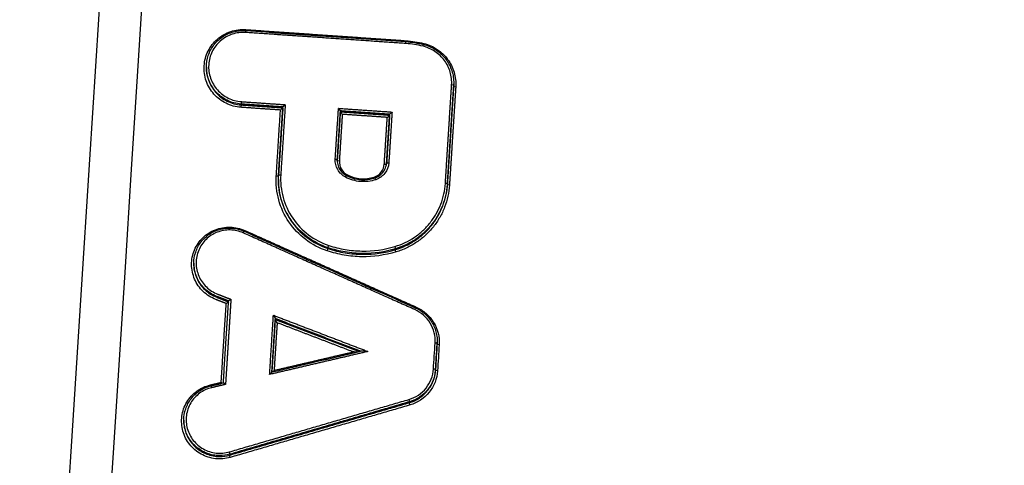
# Model space of a CAD drawing. Units: millimetres. Extents: x -5593 to 5593, y -5593 to 5593.
# Drawn here: x -65 to -19, y -3499 to -3478 of the extents above; entities that cross this region are included whole.
import ezdxf

# ---------------------------------------------------------------- set-up
doc = ezdxf.new("R2010")
doc.units = ezdxf.units.MM
doc.layers.add('2d', color=230, linetype='Continuous')

msp = doc.modelspace()

# ---------------------------------------------------------------- linework, layer by layer
at = {"layer": '2d'}
for p, q in [((-56.465, -3480.291), (-56.465, -3480.329)), ((-44.984, -3481.139), (-44.984, -3481.179)), ((-44.98, -3481.037), (-44.98, -3481.064)), ((-54.85, -3482.007), (-54.85, -3482.046)), ((-50.244, -3482.325), (-50.244, -3482.364)), ((-50.387, -3484.58), (-50.387, -3484.621)), ((-53.122, -3485.506), (-53.122, -3485.543)), ((-45.275, -3485.708), (-45.275, -3485.748)), ((-50.817, -3488.678), (-50.817, -3488.717)), ((-49.205, -3488.945), (-49.205, -3488.984)), ((-47.686, -3488.727), (-47.686, -3488.767)), ((-57.046, -3489.4), (-57.046, -3489.438)), ((-55.985, -3490.939), (-55.985, -3490.977)), ((-53.267, -3491.968), (-53.267, -3492.007)), ((-45.751, -3493.125), (-45.751, -3493.165)), ((-45.748, -3493.018), (-45.748, -3493.059)), ((-45.828, -3494.332), (-45.828, -3494.373)), ((-47.035, -3495.832), (-47.035, -3495.872)), ((-57.511, -3496.689), (-57.511, -3496.719)), ((-55.377, -3498.267), (-55.377, -3498.307)), ((-55.854, -3498.334), (-55.854, -3498.373))]:
    msp.add_line(p, q, dxfattribs=at)
msp.add_circle((0, 0), 5592.977, dxfattribs=at)
at = {"layer": '2d', "extrusion": (0, 0, -1)}
for centre, major_axis, ratio, start_param, end_param in [((-54.626, -3478.537), (-0.0069, -0.0998), 0.041071, 0.938515, 1.436906), ((-47.196, -3479.05), (-0.0069, -0.0998), 0.038396, 0.938413, 1.43709), ((-46.364, -3479.181), (-0.0241, -0.0971), 0.014144, 0.926346, 1.432534), ((-54.844, -3481.908), (-0.0069, -0.0998), 0.041155, 4.578493, 6.152436), ((-50.487, -3484.574), (0.0998, -0.0064), 0.133291, -1.530863, -0.008307), ((-48, -3484.754), (0.0998, -0.0064), 0.133234, 3.141593, 4.751419), ((-53.016, -3485.302), (0.0998, -0.0064), 0.133348, 3.133286, 4.753241), ((-50.007, -3485.418), (-0.0462, -0.0887), 0.017695, 1.709107, 3.141593), ((-48.668, -3485.383), (0.0314, -0.0949), 0.086729, 0.908541, 1.461787), ((-45.175, -3485.755), (0.0998, -0.0064), 0.133169, 1.608795, 3.133286), ((-54.758, -3488.004), (-0.0408, -0.0913), 0.007789, 1.710616, 3.141593), ((-50.848, -3488.811), (-0.0316, -0.0949), 0.004848, 1.431345, 3.017293), ((-47.657, -3488.862), (0.0287, -0.0958), 0.083219, 1.459231, 3.016097), ((-46.797, -3491.564), (-0.0408, -0.0913), 0.010419, 1.709442, 3.141593), ((-45.651, -3493.171), (0.0998, -0.0064), 0.13318, 1.608968, 3.133286), ((-45.728, -3494.379), (0.0998, -0.0064), 0.133182, 1.608996, 3.133286), ((-56.226, -3495.191), (0.0231, -0.0973), 0.079673, 3.141593, 4.596933), ((-47.006, -3495.967), (0.028, -0.096), 0.082229, 1.458597, 3.015842), ((-55.349, -3498.402), (0.028, -0.096), 0.085105, 1.45944, 3.015811)]:
    msp.add_ellipse(centre, major_axis=major_axis, ratio=ratio, start_param=start_param, end_param=end_param, dxfattribs=at)
at = {"layer": '2d'}
for centre, major_axis, ratio, start_param, end_param in [((-54.639, -3478.696), (-0.0069, -0.0998), 0.041081, 1.704688, 3.141593), ((-47.209, -3479.208), (-0.0069, -0.0998), 0.038406, 1.704503, 3.141593), ((-46.412, -3479.334), (-0.0241, -0.0971), 0.014166, 1.709064, 3.141593), ((-45.083, -3481.133), (0.0998, -0.0064), 0.133167, 0.008307, 1.532826), ((-44.884, -3481.186), (0.0998, -0.0064), 0.133163, 3.149899, 4.674496), ((-54.856, -3482.145), (-0.0069, -0.0998), 0.041154, 3.272342, 4.846285), ((-50.288, -3484.627), (0.0998, -0.0064), 0.133286, 3.1499, 4.672533), ((-48.2, -3484.779), (0.0998, -0.0064), 0.133238, 4.673292, 6.015483), ((-53.215, -3485.328), (0.0998, -0.0064), 0.133353, 4.671469, 6.074707), ((-49.915, -3485.282), (-0.0462, -0.0887), 0.01773, 0.886038, 1.432503), ((-48.604, -3485.532), (0.0314, -0.0949), 0.086712, 1.679812, 3.141593), ((-45.375, -3485.702), (0.0998, -0.0064), 0.133174, 0.008307, 1.53272), ((-50.786, -3488.584), (-0.0316, -0.0949), 0.004831, 0.1243, 1.710242), ((-47.716, -3488.632), (0.0287, -0.0958), 0.083244, 0.125496, 1.682354), ((-45.851, -3493.118), (0.0998, -0.0064), 0.133185, 0.008307, 1.532547), ((-45.928, -3494.326), (0.0998, -0.0064), 0.133187, 0.008307, 1.532519), ((-56.274, -3495.037), (0.0231, -0.0973), 0.079684, -1.455343, -0.91946), ((-47.063, -3495.737), (0.028, -0.096), 0.082254, 0.125751, 1.682988), ((-55.406, -3498.172), (0.028, -0.096), 0.08513, 0.125781, 1.682145)]:
    msp.add_ellipse(centre, major_axis=major_axis, ratio=ratio, start_param=start_param, end_param=end_param, dxfattribs=at)
for points, knots in [([(-83.5, -3529.141), (-81.35, -3496.165), (-79.2, -3463.189), (-70.601, -3331.283), (-64.151, -3232.353), (-53.923, -3075.49), (-50.146, -3017.558), (-46.369, -2959.625)], [0, 0, 0, 0, 10, 10, 40, 40, 57.567516, 57.567516, 57.567516, 57.567516]), ([(-64.403, -3524.14), (-61.365, -3476.697), (-58.456, -3431.251), (-54.289, -3366.081), (-52.254, -3334.245), (-49.967, -3298.414), (-48.845, -3280.827), (-48.289, -3272.115), (-48.012, -3267.78), (-47.875, -3265.617), (-47.806, -3264.537), (-47.771, -3263.998), (-47.754, -3263.728), (-47.745, -3263.593), (-47.741, -3263.526), (-47.739, -3263.492), (-47.738, -3263.475), (-47.737, -3263.467), (-47.737, -3263.463), (-47.737, -3263.461), (-47.737, -3263.461), (-42.224, -3177.024), (-38.093, -3112.08), (-32.573, -3025.182), (-31.184, -3003.226), (-31.163, -3002.766)], [0, 0, 0, 0, 0.25, 0.25, 0.375, 0.4375, 0.46875, 0.484375, 0.492188, 0.496094, 0.498047, 0.499023, 0.499512, 0.499756, 0.499878, 0.499939, 0.499969, 0.499985, 0.499992, 0.499992, 0.5, 0.5, 0.75, 0.75, 1, 1, 1, 1]), ([(-82.435, -3526.463), (-80.202, -3492.224), (-77.968, -3457.985), (-75.734, -3423.746), (-66.623, -3284.107), (-57.513, -3144.469), (-48.402, -3004.83)], [0, 0, 0, 0, 0.1038136, 0.1038136, 0.1038136, 0.5272032, 0.5272032, 0.5272032, 0.5272032]), ([(-48.06, -3004.691), (-48.188, -3006.669), (-48.316, -3008.648), (-48.445, -3010.627), (-48.958, -3018.542), (-49.471, -3026.457), (-49.985, -3034.371), (-52.038, -3066.031), (-54.092, -3097.691), (-56.145, -3129.351), (-60.435, -3195.507), (-64.724, -3261.663), (-69.012, -3327.82), (-73.3, -3393.977), (-77.588, -3460.134), (-81.874, -3526.291)], [0, 0, 0, 0, 0.006, 0.006, 0.006, 0.03, 0.03, 0.03, 0.126, 0.126, 0.126, 0.3266017, 0.3266017, 0.3266017, 0.5272033, 0.5272033, 0.5272033, 0.5272033]), ([(-54.861, -3482.158), (-54.982, -3482.15), (-55.099, -3482.13), (-55.329, -3482.068), (-55.442, -3482.025), (-55.656, -3481.92), (-55.757, -3481.857), (-55.947, -3481.712), (-56.036, -3481.63), (-56.272, -3481.363), (-56.395, -3481.152), (-56.549, -3480.705), (-56.582, -3480.464), (-56.559, -3480.111), (-56.54, -3479.993), (-56.479, -3479.764), (-56.437, -3479.654), (-56.332, -3479.442), (-56.268, -3479.34), (-56.124, -3479.154), (-56.043, -3479.068), (-55.862, -3478.911), (-55.765, -3478.843), (-55.56, -3478.726), (-55.45, -3478.677), (-55.111, -3478.564), (-54.872, -3478.533), (-54.631, -3478.55)], [0, 0, 0, 0, 0.000356545, 0.000356545, 0.00071309, 0.00071309, 0.001069634, 0.001069634, 0.001426179, 0.001426179, 0.002139269, 0.002139269, 0.002852359, 0.002852359, 0.003208903, 0.003208903, 0.003565448, 0.003565448, 0.003921993, 0.003921993, 0.004278538, 0.004278538, 0.004635083, 0.004635083, 0.004991627, 0.004991627, 0.005704717, 0.005704717, 0.005704717, 0.005704717]), ([(-56.465, -3480.29), (-56.465, -3480.107), (-56.434, -3479.921), (-56.317, -3479.573), (-56.227, -3479.406), (-56.002, -3479.113), (-55.863, -3478.983), (-55.555, -3478.778), (-55.381, -3478.699), (-55.11, -3478.626), (-55.017, -3478.609), (-54.875, -3478.595), (-54.827, -3478.592), (-54.729, -3478.591), (-54.681, -3478.592), (-54.632, -3478.596)], [0, 0, 0, 0, 0.055416, 0.055416, 0.1112038, 0.1112038, 0.1671569, 0.1671569, 0.2231744, 0.2231744, 0.2514921, 0.2514921, 0.2660187, 0.2660187, 0.2806505, 0.2806505, 0.2806505, 0.2806505]), ([(-54.634, -3478.683), (-54.848, -3478.668), (-55.061, -3478.695), (-55.464, -3478.829), (-55.65, -3478.935), (-55.891, -3479.144), (-55.963, -3479.22), (-56.091, -3479.386), (-56.148, -3479.477), (-56.242, -3479.666), (-56.279, -3479.764), (-56.333, -3479.967), (-56.35, -3480.073), (-56.37, -3480.387), (-56.341, -3480.601), (-56.204, -3480.999), (-56.095, -3481.187), (-55.884, -3481.425), (-55.805, -3481.498), (-55.637, -3481.627), (-55.547, -3481.683), (-55.356, -3481.777), (-55.255, -3481.815), (-55.05, -3481.87), (-54.946, -3481.887), (-54.839, -3481.895)], [0, 0, 0, 0, 0.000643112, 0.000643112, 0.001286223, 0.001286223, 0.001607779, 0.001607779, 0.001929335, 0.001929335, 0.002250891, 0.002250891, 0.002572447, 0.002572447, 0.003215559, 0.003215559, 0.00385867, 0.00385867, 0.004180226, 0.004180226, 0.004501782, 0.004501782, 0.004823338, 0.004823338, 0.005144894, 0.005144894, 0.005144894, 0.005144894]), ([(-45.079, -3481.12), (-45.066, -3480.917), (-45.089, -3480.716), (-45.203, -3480.328), (-45.294, -3480.146), (-45.536, -3479.819), (-45.683, -3479.679), (-46.023, -3479.452), (-46.208, -3479.37), (-46.407, -3479.321)], [0, 0, 0, 0, 0.000614433, 0.000614433, 0.001228865, 0.001228865, 0.001843298, 0.001843298, 0.002457731, 0.002457731, 0.002457731, 0.002457731]), ([(-46.388, -3479.237), (-46.197, -3479.284), (-46.012, -3479.363), (-45.676, -3479.574), (-45.522, -3479.709), (-45.268, -3480.019), (-45.166, -3480.197), (-45.026, -3480.57), (-44.987, -3480.77), (-44.98, -3480.985), (-44.98, -3481.003), (-44.98, -3481.021)], [0, 0, 0, 0, 0.0588957, 0.0588957, 0.1189959, 0.1189959, 0.1792691, 0.1792691, 0.2390345, 0.2390345, 0.2444981, 0.2444981, 0.2444981, 0.2444981]), ([(-46.369, -3479.194), (-46.147, -3479.249), (-45.941, -3479.34), (-45.562, -3479.593), (-45.398, -3479.749), (-45.128, -3480.114), (-45.027, -3480.316), (-44.899, -3480.749), (-44.874, -3480.973), (-44.888, -3481.199)], [0, 0, 0, 0, 0.000675262, 0.000675262, 0.001350525, 0.001350525, 0.002025787, 0.002025787, 0.00270105, 0.00270105, 0.00270105, 0.00270105]), ([(-54.85, -3482.007), (-54.964, -3481.999), (-55.075, -3481.98), (-55.292, -3481.922), (-55.399, -3481.882), (-55.602, -3481.782), (-55.697, -3481.723), (-55.876, -3481.586), (-55.96, -3481.508), (-56.183, -3481.256), (-56.299, -3481.057), (-56.433, -3480.668), (-56.465, -3480.479), (-56.465, -3480.291)], [0, 0, 0, 0, 0.000336965, 0.000336965, 0.00067393, 0.00067393, 0.001010895, 0.001010895, 0.00134786, 0.00134786, 0.00202179, 0.00202179, 0.00258828, 0.00258828, 0.00258828, 0.00258828]), ([(-56.465, -3480.329), (-56.465, -3480.517), (-56.433, -3480.706), (-56.299, -3481.095), (-56.183, -3481.294), (-55.96, -3481.546), (-55.876, -3481.625), (-55.697, -3481.761), (-55.602, -3481.82), (-55.399, -3481.92), (-55.292, -3481.961), (-55.075, -3482.019), (-54.964, -3482.038), (-54.85, -3482.046)], [0.002839979, 0.002839979, 0.002839979, 0.002839979, 0.00341389, 0.00341389, 0.004096669, 0.004096669, 0.004438058, 0.004438058, 0.004779447, 0.004779447, 0.005120836, 0.005120836, 0.005462225, 0.005462225, 0.005462225, 0.005462225]), ([(-53.025, -3482.285), (-53.025, -3482.284), (-53.024, -3482.284), (-53.024, -3482.283), (-53.012, -3482.273), (-53, -3482.263), (-52.989, -3482.253), (-52.976, -3482.241), (-52.964, -3482.23), (-52.952, -3482.219), (-52.944, -3482.211), (-52.937, -3482.204), (-52.93, -3482.198), (-52.926, -3482.193), (-52.922, -3482.189), (-52.919, -3482.186), (-52.918, -3482.185), (-52.918, -3482.184), (-52.917, -3482.184)], [-0.0000020001, -0.0000020001, -0.0000020001, -0.0000020001, 0, 0, 0, 0.0000466169, 0.0000466169, 0.0000466169, 0.0000985374, 0.0000985374, 0.0000985374, 0.0001358298, 0.0001358298, 0.0001358298, 0.0001622292, 0.0001622292, 0.0001622292, 0.0001706149, 0.0001706149, 0.0001706149, 0.0001706149]), ([(-52.803, -3482.035), (-52.804, -3482.036), (-52.804, -3482.036), (-52.805, -3482.037), (-52.816, -3482.047), (-52.828, -3482.057), (-52.84, -3482.068), (-52.852, -3482.079), (-52.865, -3482.091), (-52.876, -3482.101), (-52.884, -3482.109), (-52.892, -3482.116), (-52.898, -3482.122), (-52.903, -3482.127), (-52.907, -3482.131), (-52.909, -3482.134), (-52.912, -3482.137), (-52.914, -3482.139), (-52.914, -3482.141)], [-0.000002, -0.000002, -0.000002, -0.000002, 0, 0, 0, 0.0000466129, 0.0000466129, 0.0000466129, 0.0000985346, 0.0000985346, 0.0000985346, 0.000135827, 0.000135827, 0.000135827, 0.0001622263, 0.0001622263, 0.0001622263, 0.0001888422, 0.0001888422, 0.0001888422, 0.0001888422]), ([(-50.244, -3482.324), (-50.244, -3482.322), (-50.245, -3482.319), (-50.247, -3482.315), (-50.249, -3482.312), (-50.252, -3482.307), (-50.256, -3482.301), (-50.261, -3482.293), (-50.268, -3482.284), (-50.275, -3482.274), (-50.286, -3482.261), (-50.297, -3482.247), (-50.309, -3482.233), (-50.316, -3482.225), (-50.323, -3482.216), (-50.331, -3482.208), (-50.331, -3482.207), (-50.332, -3482.207), (-50.332, -3482.206)], [0, 0, 0, 0, 0.0000274243, 0.0000274243, 0.0000274243, 0.000054582, 0.000054582, 0.000054582, 0.0000944083, 0.0000944083, 0.0000944083, 0.0001496327, 0.0001496327, 0.0001496327, 0.0001833661, 0.0001833661, 0.0001833661, 0.0001853662, 0.0001853662, 0.0001853662, 0.0001853662]), ([(-50.155, -3482.483), (-50.155, -3482.482), (-50.156, -3482.482), (-50.156, -3482.481), (-50.164, -3482.473), (-50.171, -3482.464), (-50.178, -3482.456), (-50.19, -3482.442), (-50.202, -3482.428), (-50.212, -3482.415), (-50.219, -3482.405), (-50.226, -3482.396), (-50.231, -3482.388), (-50.235, -3482.382), (-50.238, -3482.377), (-50.24, -3482.374), (-50.242, -3482.37), (-50.244, -3482.366), (-50.244, -3482.365)], [-0.0000020001, -0.0000020001, -0.0000020001, -0.0000020001, 0, 0, 0, 0.0000339218, 0.0000339218, 0.0000339218, 0.00008943, 0.00008943, 0.00008943, 0.0001294617, 0.0001294617, 0.0001294617, 0.0001567604, 0.0001567604, 0.0001567604, 0.000184327, 0.000184327, 0.000184327, 0.000184327]), ([(-48.067, -3482.627), (-48.066, -3482.626), (-48.066, -3482.626), (-48.065, -3482.625), (-48.053, -3482.615), (-48.042, -3482.605), (-48.03, -3482.595), (-48.017, -3482.583), (-48.005, -3482.572), (-47.994, -3482.561), (-47.985, -3482.553), (-47.978, -3482.546), (-47.972, -3482.54), (-47.967, -3482.535), (-47.963, -3482.531), (-47.961, -3482.528), (-47.96, -3482.527), (-47.959, -3482.526), (-47.958, -3482.526)], [-0.0000020001, -0.0000020001, -0.0000020001, -0.0000020001, 0, 0, 0, 0.0000465888, 0.0000465888, 0.0000465888, 0.0000985171, 0.0000985171, 0.0000985171, 0.0001358154, 0.0001358154, 0.0001358154, 0.0001622167, 0.0001622167, 0.0001622167, 0.0001704201, 0.0001704201, 0.0001704201, 0.0001704201]), ([(-47.956, -3482.483), (-47.955, -3482.481), (-47.954, -3482.479), (-47.951, -3482.476), (-47.948, -3482.473), (-47.944, -3482.469), (-47.94, -3482.464), (-47.934, -3482.458), (-47.926, -3482.451), (-47.918, -3482.443), (-47.907, -3482.433), (-47.894, -3482.421), (-47.881, -3482.41), (-47.87, -3482.399), (-47.858, -3482.389), (-47.846, -3482.379), (-47.846, -3482.378), (-47.845, -3482.378), (-47.845, -3482.377)], [0, 0, 0, 0, 0.0000265818, 0.0000265818, 0.0000265818, 0.0000529473, 0.0000529473, 0.0000529473, 0.000090195, 0.000090195, 0.000090195, 0.0001420541, 0.0001420541, 0.0001420541, 0.0001885758, 0.0001885758, 0.0001885758, 0.0001905758, 0.0001905758, 0.0001905758, 0.0001905758]), ([(-50.003, -3485.405), (-50.156, -3485.325), (-50.285, -3485.201), (-50.453, -3484.904), (-50.493, -3484.732), (-50.482, -3484.561)], [0, 0, 0, 0, 0.000518982, 0.000518982, 0.001037963, 0.001037963, 0.001037963, 0.001037963]), ([(-50.389, -3484.628), (-50.389, -3484.712), (-50.375, -3484.797), (-50.321, -3484.959), (-50.28, -3485.037), (-50.176, -3485.173), (-50.113, -3485.233), (-50.016, -3485.299), (-49.989, -3485.315), (-49.961, -3485.33)], [0, 0, 0, 0, 0.0254383, 0.0254383, 0.05143999, 0.05143999, 0.07697512, 0.07697512, 0.08645884, 0.08645884, 0.08645884, 0.08645884]), ([(-50.292, -3484.64), (-50.301, -3484.773), (-50.27, -3484.906), (-50.139, -3485.137), (-50.039, -3485.233), (-49.92, -3485.295)], [0, 0, 0, 0, 0.0003980658, 0.0003980658, 0.0007961316, 0.0007961316, 0.0007961316, 0.0007961316]), ([(-48.673, -3485.396), (-48.543, -3485.353), (-48.429, -3485.273), (-48.264, -3485.06), (-48.213, -3484.928), (-48.205, -3484.792)], [0, 0, 0, 0, 0.0004065596, 0.0004065596, 0.0008131192, 0.0008131192, 0.0008131192, 0.0008131192]), ([(-48.635, -3485.437), (-48.556, -3485.411), (-48.48, -3485.372), (-48.345, -3485.271), (-48.284, -3485.208), (-48.187, -3485.068), (-48.151, -3484.989), (-48.113, -3484.856), (-48.104, -3484.802), (-48.1, -3484.748)], [0, 0, 0, 0, 0.02517147, 0.02517147, 0.05105838, 0.05105838, 0.07677923, 0.07677923, 0.09324009, 0.09324009, 0.09324009, 0.09324009]), ([(-47.996, -3484.741), (-48.007, -3484.916), (-48.071, -3485.085), (-48.285, -3485.36), (-48.432, -3485.464), (-48.599, -3485.519)], [0, 0, 0, 0, 0.000529586, 0.000529586, 0.001059173, 0.001059173, 0.001059173, 0.001059173]), ([(-50.853, -3488.824), (-51.216, -3488.704), (-51.55, -3488.528), (-52.159, -3488.069), (-52.419, -3487.795), (-52.846, -3487.167), (-53.005, -3486.824), (-53.155, -3486.277), (-53.19, -3486.091), (-53.228, -3485.717), (-53.232, -3485.53), (-53.22, -3485.341)], [0, 0, 0, 0, 0.001130924, 0.001130924, 0.002261847, 0.002261847, 0.003392771, 0.003392771, 0.003958233, 0.003958233, 0.004523695, 0.004523695, 0.004523695, 0.004523695]), ([(-50.817, -3488.678), (-51.169, -3488.561), (-51.493, -3488.391), (-52.085, -3487.945), (-52.337, -3487.679), (-52.753, -3487.069), (-52.906, -3486.737), (-53.052, -3486.205), (-53.086, -3486.024), (-53.116, -3485.731), (-53.122, -3485.619), (-53.122, -3485.506)], [0, 0, 0, 0, 0.001098138, 0.001098138, 0.002196277, 0.002196277, 0.003294415, 0.003294415, 0.003843485, 0.003843485, 0.004182998, 0.004182998, 0.004182998, 0.004182998]), ([(-53.011, -3485.289), (-53.022, -3485.467), (-53.019, -3485.644), (-52.982, -3485.996), (-52.95, -3486.171), (-52.808, -3486.687), (-52.659, -3487.01), (-52.256, -3487.602), (-52.011, -3487.859), (-51.437, -3488.292), (-51.123, -3488.458), (-50.781, -3488.571)], [0, 0, 0, 0, 0.000534172, 0.000534172, 0.001068344, 0.001068344, 0.002136688, 0.002136688, 0.003205032, 0.003205032, 0.004273376, 0.004273376, 0.004273376, 0.004273376]), ([(-48.599, -3485.519), (-48.829, -3485.596), (-49.072, -3485.624), (-49.432, -3485.595), (-49.552, -3485.573), (-49.783, -3485.506), (-49.895, -3485.462), (-50.003, -3485.405)], [0, 0, 0, 0, 0.000728406, 0.000728406, 0.001092608, 0.001092608, 0.001456811, 0.001456811, 0.001456811, 0.001456811]), ([(-49.961, -3485.33), (-49.801, -3485.413), (-49.626, -3485.471), (-49.404, -3485.508), (-49.358, -3485.514), (-49.245, -3485.523), (-49.177, -3485.525), (-48.948, -3485.517), (-48.787, -3485.488), (-48.635, -3485.437)], [0, 0, 0, 0, 0.054035, 0.054035, 0.0676894, 0.0676894, 0.0881904, 0.0881904, 0.1364026, 0.1364026, 0.1364026, 0.1364026]), ([(-49.92, -3485.295), (-49.824, -3485.345), (-49.725, -3485.385), (-49.52, -3485.444), (-49.413, -3485.464), (-49.093, -3485.49), (-48.877, -3485.464), (-48.673, -3485.396)], [0, 0, 0, 0, 0.000319697, 0.000319697, 0.000639394, 0.000639394, 0.001278787, 0.001278787, 0.001278787, 0.001278787]), ([(-53.122, -3485.543), (-53.122, -3485.656), (-53.116, -3485.769), (-53.086, -3486.062), (-53.052, -3486.243), (-52.906, -3486.775), (-52.753, -3487.107), (-52.337, -3487.718), (-52.085, -3487.983), (-51.493, -3488.43), (-51.169, -3488.6), (-50.817, -3488.717)], [0.000210132, 0.000210132, 0.000210132, 0.000210132, 0.000550609, 0.000550609, 0.001101218, 0.001101218, 0.002202435, 0.002202435, 0.003303653, 0.003303653, 0.00440487, 0.00440487, 0.00440487, 0.00440487]), ([(-47.711, -3488.619), (-47.55, -3488.571), (-47.393, -3488.511), (-47.09, -3488.367), (-46.944, -3488.284), (-46.669, -3488.098), (-46.539, -3487.995), (-46.295, -3487.77), (-46.18, -3487.647), (-45.972, -3487.387), (-45.88, -3487.25), (-45.715, -3486.963), (-45.643, -3486.812), (-45.462, -3486.346), (-45.391, -3486.023), (-45.37, -3485.689)], [0, 0, 0, 0, 0.000504853, 0.000504853, 0.001009706, 0.001009706, 0.001514558, 0.001514558, 0.002019411, 0.002019411, 0.002524264, 0.002524264, 0.003029117, 0.003029117, 0.004038822, 0.004038822, 0.004038822, 0.004038822]), ([(-45.275, -3485.708), (-45.297, -3486.053), (-45.37, -3486.385), (-45.556, -3486.865), (-45.63, -3487.021), (-45.8, -3487.316), (-45.895, -3487.457), (-46.109, -3487.725), (-46.227, -3487.852), (-46.479, -3488.084), (-46.612, -3488.19), (-46.896, -3488.381), (-47.047, -3488.467), (-47.359, -3488.615), (-47.52, -3488.677), (-47.686, -3488.727)], [0, 0, 0, 0, 0.001030297, 0.001030297, 0.001545446, 0.001545446, 0.002060595, 0.002060595, 0.002575743, 0.002575743, 0.003090892, 0.003090892, 0.003606041, 0.003606041, 0.004121189, 0.004121189, 0.004121189, 0.004121189]), ([(-47.686, -3488.767), (-47.52, -3488.717), (-47.359, -3488.655), (-47.047, -3488.507), (-46.896, -3488.421), (-46.613, -3488.23), (-46.479, -3488.124), (-46.227, -3487.892), (-46.109, -3487.765), (-45.895, -3487.498), (-45.8, -3487.357), (-45.63, -3487.061), (-45.556, -3486.905), (-45.37, -3486.425), (-45.297, -3486.093), (-45.275, -3485.748)], [0, 0, 0, 0, 0.000520043, 0.000520043, 0.001040087, 0.001040087, 0.00156013, 0.00156013, 0.002080173, 0.002080173, 0.002600217, 0.002600217, 0.00312026, 0.00312026, 0.004160347, 0.004160347, 0.004160347, 0.004160347]), ([(-45.18, -3485.768), (-45.202, -3486.122), (-45.278, -3486.464), (-45.469, -3486.959), (-45.545, -3487.119), (-45.72, -3487.423), (-45.818, -3487.568), (-46.038, -3487.843), (-46.16, -3487.974), (-46.419, -3488.213), (-46.556, -3488.322), (-46.848, -3488.519), (-47.003, -3488.607), (-47.324, -3488.76), (-47.49, -3488.823), (-47.661, -3488.875)], [0, 0, 0, 0, 0.001060393, 0.001060393, 0.001590589, 0.001590589, 0.002120786, 0.002120786, 0.002650982, 0.002650982, 0.003181179, 0.003181179, 0.003711375, 0.003711375, 0.004241572, 0.004241572, 0.004241572, 0.004241572]), ([(-56.026, -3491.083), (-56.136, -3491.04), (-56.24, -3490.987), (-56.436, -3490.862), (-56.529, -3490.789), (-56.697, -3490.627), (-56.773, -3490.539), (-56.906, -3490.348), (-56.963, -3490.244), (-57.101, -3489.925), (-57.15, -3489.692), (-57.152, -3489.346), (-57.141, -3489.23), (-57.096, -3489.002), (-57.062, -3488.892), (-56.973, -3488.679), (-56.917, -3488.575), (-56.787, -3488.385), (-56.713, -3488.296), (-56.462, -3488.053), (-56.264, -3487.926), (-55.937, -3487.798), (-55.826, -3487.767), (-55.597, -3487.727), (-55.478, -3487.719), (-55.129, -3487.727), (-54.897, -3487.779), (-54.681, -3487.876)], [0, 0, 0, 0, 0.000348862, 0.000348862, 0.000697723, 0.000697723, 0.001046585, 0.001046585, 0.001395446, 0.001395446, 0.002093169, 0.002093169, 0.002442031, 0.002442031, 0.002790892, 0.002790892, 0.003139754, 0.003139754, 0.003488615, 0.003488615, 0.004186338, 0.004186338, 0.0045352, 0.0045352, 0.004884062, 0.004884062, 0.005581785, 0.005581785, 0.005581785, 0.005581785]), ([(-57.046, -3489.4), (-57.046, -3489.224), (-57.017, -3489.047), (-56.905, -3488.713), (-56.819, -3488.552), (-56.603, -3488.27), (-56.47, -3488.145), (-56.173, -3487.947), (-56.006, -3487.871), (-55.748, -3487.801), (-55.66, -3487.785), (-55.527, -3487.771), (-55.482, -3487.768), (-55.404, -3487.767), (-55.37, -3487.767), (-55.235, -3487.772), (-55.134, -3487.785), (-54.926, -3487.832), (-54.819, -3487.867), (-54.717, -3487.913)], [0.0000139, 0.0000139, 0.0000139, 0.0000139, 0.0529654, 0.0529654, 0.1067122, 0.1067122, 0.1605248, 0.1605248, 0.2143239, 0.2143239, 0.2410182, 0.2410182, 0.2545, 0.2545, 0.264608, 0.264608, 0.2950414, 0.2950414, 0.3285314, 0.3285314, 0.3285314, 0.3285314]), ([(-54.753, -3487.991), (-54.944, -3487.906), (-55.149, -3487.86), (-55.459, -3487.852), (-55.564, -3487.86), (-55.767, -3487.895), (-55.866, -3487.923), (-56.155, -3488.035), (-56.331, -3488.148), (-56.553, -3488.364), (-56.618, -3488.442), (-56.733, -3488.611), (-56.783, -3488.703), (-56.902, -3488.986), (-56.942, -3489.192), (-56.94, -3489.601), (-56.896, -3489.807), (-56.774, -3490.09), (-56.723, -3490.182), (-56.606, -3490.351), (-56.539, -3490.429), (-56.39, -3490.573), (-56.307, -3490.638), (-56.134, -3490.748), (-56.041, -3490.795), (-55.944, -3490.833)], [0, 0, 0, 0, 0.000625208, 0.000625208, 0.000937811, 0.000937811, 0.001250415, 0.001250415, 0.001875623, 0.001875623, 0.002188227, 0.002188227, 0.00250083, 0.00250083, 0.003126038, 0.003126038, 0.003751246, 0.003751246, 0.004063849, 0.004063849, 0.004376453, 0.004376453, 0.004689057, 0.004689057, 0.005001661, 0.005001661, 0.005001661, 0.005001661]), ([(-49.205, -3488.945), (-49.478, -3488.943), (-49.753, -3488.92), (-50.291, -3488.831), (-50.556, -3488.765), (-50.817, -3488.678)], [0.00153719, 0.00153719, 0.00153719, 0.00153719, 0.002351182, 0.002351182, 0.003165173, 0.003165173, 0.003165173, 0.003165173]), ([(-50.817, -3488.717), (-50.556, -3488.804), (-50.291, -3488.87), (-49.753, -3488.959), (-49.478, -3488.982), (-49.205, -3488.984)], [0, 0, 0, 0, 0.000817757, 0.000817757, 0.001635513, 0.001635513, 0.001635513, 0.001635513]), ([(-50.781, -3488.571), (-50.532, -3488.654), (-50.279, -3488.717), (-49.767, -3488.804), (-49.506, -3488.828), (-48.723, -3488.84), (-48.212, -3488.769), (-47.711, -3488.619)], [0, 0, 0, 0, 0.000779469, 0.000779469, 0.001558938, 0.001558938, 0.003117876, 0.003117876, 0.003117876, 0.003117876]), ([(-47.661, -3488.875), (-48.182, -3489.031), (-48.714, -3489.104), (-49.528, -3489.092), (-49.799, -3489.066), (-50.332, -3488.976), (-50.594, -3488.911), (-50.853, -3488.824)], [0, 0, 0, 0, 0.001613415, 0.001613415, 0.002420122, 0.002420122, 0.00322683, 0.00322683, 0.00322683, 0.00322683]), ([(-55.985, -3490.939), (-56.089, -3490.898), (-56.187, -3490.849), (-56.372, -3490.731), (-56.459, -3490.662), (-56.618, -3490.509), (-56.689, -3490.426), (-56.815, -3490.246), (-56.869, -3490.148), (-56.999, -3489.847), (-57.045, -3489.628), (-57.046, -3489.407), (-57.046, -3489.403), (-57.046, -3489.4)], [0, 0, 0, 0, 0.000328965, 0.000328965, 0.000657931, 0.000657931, 0.000986896, 0.000986896, 0.001315862, 0.001315862, 0.001973793, 0.001973793, 0.001984395, 0.001984395, 0.001984395, 0.001984395]), ([(-57.046, -3489.438), (-57.046, -3489.441), (-57.046, -3489.445), (-57.045, -3489.666), (-56.999, -3489.885), (-56.869, -3490.186), (-56.815, -3490.284), (-56.689, -3490.464), (-56.618, -3490.547), (-56.459, -3490.7), (-56.372, -3490.769), (-56.187, -3490.887), (-56.089, -3490.937), (-55.985, -3490.977)], [0.003316461, 0.003316461, 0.003316461, 0.003316461, 0.00332724, 0.00332724, 0.003992688, 0.003992688, 0.004325412, 0.004325412, 0.004658136, 0.004658136, 0.00499086, 0.00499086, 0.005323584, 0.005323584, 0.005323584, 0.005323584]), ([(-55.437, -3491.195), (-55.438, -3491.195), (-55.438, -3491.196), (-55.439, -3491.197), (-55.443, -3491.2), (-55.447, -3491.204), (-55.452, -3491.208), (-55.458, -3491.212), (-55.464, -3491.217), (-55.471, -3491.222), (-55.48, -3491.228), (-55.489, -3491.234), (-55.499, -3491.241), (-55.51, -3491.249), (-55.523, -3491.257), (-55.535, -3491.264), (-55.537, -3491.266), (-55.54, -3491.267), (-55.542, -3491.269), (-55.543, -3491.269), (-55.543, -3491.27), (-55.544, -3491.27)], [0.0000195532, 0.0000195532, 0.0000195532, 0.0000195532, 0.0000287061, 0.0000287061, 0.0000287061, 0.0000572716, 0.0000572716, 0.0000572716, 0.0000876731, 0.0000876731, 0.0000876731, 0.0001236563, 0.0001236563, 0.0001236563, 0.0001667617, 0.0001667617, 0.0001667617, 0.0001752438, 0.0001752438, 0.0001752438, 0.0001772913, 0.0001772913, 0.0001772913, 0.0001772913]), ([(-55.325, -3491.073), (-55.325, -3491.074), (-55.326, -3491.074), (-55.327, -3491.075), (-55.329, -3491.076), (-55.331, -3491.078), (-55.334, -3491.079), (-55.346, -3491.087), (-55.358, -3491.095), (-55.37, -3491.103), (-55.379, -3491.109), (-55.389, -3491.116), (-55.397, -3491.122), (-55.404, -3491.127), (-55.411, -3491.132), (-55.416, -3491.136), (-55.422, -3491.14), (-55.426, -3491.144), (-55.429, -3491.146), (-55.432, -3491.149), (-55.434, -3491.151), (-55.434, -3491.152)], [-0.0000020475, -0.0000020475, -0.0000020475, -0.0000020475, 0, 0, 0, 0.0000085672, 0.0000085672, 0.0000085672, 0.0000521335, 0.0000521335, 0.0000521335, 0.0000885011, 0.0000885011, 0.0000885011, 0.0001192273, 0.0001192273, 0.0001192273, 0.0001480976, 0.0001480976, 0.0001480976, 0.0001771102, 0.0001771102, 0.0001771102, 0.0001771102]), ([(-46.721, -3491.436), (-46.553, -3491.511), (-46.4, -3491.609), (-46.126, -3491.85), (-46.008, -3491.99), (-45.725, -3492.454), (-45.633, -3492.821), (-45.656, -3493.184)], [0, 0, 0, 0, 0.000543751, 0.000543751, 0.001087501, 0.001087501, 0.002175003, 0.002175003, 0.002175003, 0.002175003]), ([(-53.353, -3491.814), (-53.334, -3491.843), (-53.315, -3491.873), (-53.282, -3491.93), (-53.266, -3491.96), (-53.267, -3491.967)], [-0.0000020462, -0.0000020462, -0.0000020462, -0.0000020462, 0.0001026058, 0.0001026058, 0.0002072577, 0.0002072577, 0.0002072577, 0.0002072577]), ([(-45.846, -3493.105), (-45.826, -3492.782), (-45.907, -3492.456), (-46.159, -3492.043), (-46.264, -3491.919), (-46.508, -3491.705), (-46.643, -3491.618), (-46.792, -3491.551)], [0, 0, 0, 0, 0.000975445, 0.000975445, 0.001463167, 0.001463167, 0.001950889, 0.001950889, 0.001950889, 0.001950889]), ([(-46.756, -3491.473), (-46.592, -3491.546), (-46.438, -3491.648), (-46.168, -3491.892), (-46.05, -3492.04), (-45.871, -3492.361), (-45.808, -3492.538), (-45.757, -3492.817), (-45.748, -3492.918), (-45.748, -3493.019)], [0, 0, 0, 0, 0.054048, 0.054048, 0.1094271, 0.1094271, 0.1645695, 0.1645695, 0.1951288, 0.1951288, 0.1951288, 0.1951288]), ([(-53.18, -3492.161), (-53.199, -3492.132), (-53.218, -3492.102), (-53.251, -3492.045), (-53.267, -3492.015), (-53.267, -3492.008)], [-0.0000020462, -0.0000020462, -0.0000020462, -0.0000020462, 0.0001026084, 0.0001026084, 0.0002072631, 0.0002072631, 0.0002072631, 0.0002072631]), ([(-48.964, -3493.497), (-49.025, -3493.493), (-49.087, -3493.489), (-49.178, -3493.485), (-49.209, -3493.484), (-49.252, -3493.484), (-49.267, -3493.484), (-49.289, -3493.484), (-49.298, -3493.485), (-49.303, -3493.486)], [-0.0000026611, -0.0000026611, -0.0000026611, -0.0000026611, 0.000182955, 0.000182955, 0.0002757631, 0.0002757631, 0.0003221671, 0.0003221671, 0.0003554977, 0.0003554977, 0.0003554977, 0.0003554977]), ([(-53.425, -3494.448), (-53.427, -3494.449), (-53.445, -3494.468), (-53.484, -3494.511), (-53.506, -3494.537), (-53.528, -3494.563)], [0.0000066514, 0.0000066514, 0.0000066514, 0.0000066514, 0.0001042154, 0.0001042154, 0.0002084309, 0.0002084309, 0.0002084309, 0.0002084309]), ([(-47.059, -3495.724), (-46.746, -3495.633), (-46.467, -3495.446), (-46.165, -3495.07), (-46.085, -3494.931), (-45.968, -3494.63), (-45.934, -3494.475), (-45.923, -3494.313)], [0, 0, 0, 0, 0.000975464, 0.000975464, 0.001463196, 0.001463196, 0.001950928, 0.001950928, 0.001950928, 0.001950928]), ([(-45.828, -3494.332), (-45.839, -3494.504), (-45.876, -3494.67), (-46, -3494.989), (-46.085, -3495.137), (-46.406, -3495.536), (-46.702, -3495.735), (-47.035, -3495.832)], [0, 0, 0, 0, 0.000513542, 0.000513542, 0.001027084, 0.001027084, 0.002054167, 0.002054167, 0.002054167, 0.002054167]), ([(-47.035, -3495.872), (-46.702, -3495.775), (-46.406, -3495.576), (-46.085, -3495.177), (-46, -3495.029), (-45.876, -3494.71), (-45.839, -3494.544), (-45.828, -3494.373)], [0, 0, 0, 0, 0.001036539, 0.001036539, 0.001554808, 0.001554808, 0.002073077, 0.002073077, 0.002073077, 0.002073077]), ([(-45.733, -3494.392), (-45.745, -3494.574), (-45.783, -3494.749), (-45.915, -3495.087), (-46.005, -3495.244), (-46.345, -3495.667), (-46.659, -3495.877), (-47.01, -3495.98)], [0, 0, 0, 0, 0.000543802, 0.000543802, 0.001087604, 0.001087604, 0.002175208, 0.002175208, 0.002175208, 0.002175208]), ([(-55.354, -3498.415), (-55.466, -3498.448), (-55.581, -3498.469), (-55.812, -3498.489), (-55.931, -3498.487), (-56.163, -3498.461), (-56.276, -3498.436), (-56.499, -3498.365), (-56.608, -3498.318), (-56.913, -3498.149), (-57.096, -3497.994), (-57.311, -3497.721), (-57.375, -3497.621), (-57.48, -3497.413), (-57.522, -3497.305), (-57.584, -3497.082), (-57.604, -3496.966), (-57.62, -3496.735), (-57.616, -3496.62), (-57.57, -3496.274), (-57.493, -3496.052), (-57.315, -3495.752), (-57.246, -3495.66), (-57.091, -3495.489), (-57.003, -3495.41), (-56.723, -3495.204), (-56.508, -3495.105), (-56.279, -3495.05)], [0, 0, 0, 0, 0.00034886, 0.00034886, 0.00069772, 0.00069772, 0.001046579, 0.001046579, 0.001395439, 0.001395439, 0.002093159, 0.002093159, 0.002442019, 0.002442019, 0.002790879, 0.002790879, 0.003139738, 0.003139738, 0.003488598, 0.003488598, 0.004186318, 0.004186318, 0.004535178, 0.004535178, 0.004884038, 0.004884038, 0.005581757, 0.005581757, 0.005581757, 0.005581757]), ([(-57.511, -3496.681), (-57.511, -3496.505), (-57.481, -3496.326), (-57.368, -3495.991), (-57.282, -3495.83), (-57.065, -3495.549), (-56.931, -3495.424), (-56.622, -3495.218), (-56.438, -3495.139), (-56.249, -3495.094)], [0, 0, 0, 0, 0.0533623, 0.0533623, 0.1070711, 0.1070711, 0.1608117, 0.1608117, 0.2192665, 0.2192665, 0.2192665, 0.2192665]), ([(-55.728, -3494.97), (-55.731, -3494.968), (-55.734, -3494.966), (-55.737, -3494.963), (-55.748, -3494.955), (-55.759, -3494.946), (-55.77, -3494.937), (-55.772, -3494.936), (-55.774, -3494.934), (-55.776, -3494.933), (-55.776, -3494.932), (-55.777, -3494.932), (-55.777, -3494.931)], [0.00011173264, 0.00011173264, 0.00011173264, 0.00011173264, 0.0001240357, 0.0001240357, 0.0001240357, 0.00016731799, 0.00016731799, 0.00016731799, 0.00017463965, 0.00017463965, 0.00017463965, 0.00017668726, 0.00017668726, 0.00017668726, 0.00017668726]), ([(-55.577, -3495.025), (-55.577, -3495.025), (-55.578, -3495.024), (-55.578, -3495.024), (-55.58, -3495.022), (-55.582, -3495.021), (-55.584, -3495.019), (-55.595, -3495.01), (-55.606, -3495.001), (-55.617, -3494.993), (-55.626, -3494.986), (-55.635, -3494.98), (-55.642, -3494.975), (-55.649, -3494.97), (-55.655, -3494.966), (-55.66, -3494.964), (-55.665, -3494.961), (-55.669, -3494.959), (-55.672, -3494.958), (-55.674, -3494.958), (-55.675, -3494.957), (-55.676, -3494.958)], [-0.0000020476, -0.0000020476, -0.0000020476, -0.0000020476, 0, 0, 0, 0.0000073973, 0.0000073973, 0.0000073973, 0.0000511473, 0.0000511473, 0.0000511473, 0.000087681, 0.000087681, 0.000087681, 0.0001185188, 0.0001185188, 0.0001185188, 0.0001474475, 0.0001474475, 0.0001474475, 0.0001636809, 0.0001636809, 0.0001636809, 0.0001636809]), ([(-56.221, -3495.178), (-56.424, -3495.226), (-56.614, -3495.314), (-56.863, -3495.496), (-56.94, -3495.566), (-57.078, -3495.718), (-57.139, -3495.8), (-57.297, -3496.066), (-57.365, -3496.262), (-57.406, -3496.569), (-57.409, -3496.671), (-57.395, -3496.875), (-57.377, -3496.978), (-57.295, -3497.275), (-57.2, -3497.463), (-56.945, -3497.786), (-56.783, -3497.924), (-56.513, -3498.074), (-56.416, -3498.116), (-56.219, -3498.178), (-56.118, -3498.2), (-55.912, -3498.223), (-55.807, -3498.225), (-55.602, -3498.207), (-55.501, -3498.188), (-55.401, -3498.159)], [0, 0, 0, 0, 0.000625239, 0.000625239, 0.000937858, 0.000937858, 0.001250477, 0.001250477, 0.001875716, 0.001875716, 0.002188335, 0.002188335, 0.002500955, 0.002500955, 0.003126193, 0.003126193, 0.003751432, 0.003751432, 0.004064051, 0.004064051, 0.004376671, 0.004376671, 0.00468929, 0.00468929, 0.005001909, 0.005001909, 0.005001909, 0.005001909]), ([(-55.854, -3498.334), (-56.055, -3498.332), (-56.253, -3498.295), (-56.629, -3498.152), (-56.801, -3498.048), (-57.103, -3497.781), (-57.227, -3497.623), (-57.367, -3497.357), (-57.406, -3497.266), (-57.465, -3497.077), (-57.486, -3496.978), (-57.507, -3496.813), (-57.511, -3496.747), (-57.511, -3496.681)], [0.000482569, 0.000482569, 0.000482569, 0.000482569, 0.001080174, 0.001080174, 0.001677779, 0.001677779, 0.002275384, 0.002275384, 0.002574187, 0.002574187, 0.00287299, 0.00287299, 0.003072951, 0.003072951, 0.003072951, 0.003072951]), ([(-57.511, -3496.719), (-57.511, -3496.785), (-57.507, -3496.851), (-57.486, -3497.016), (-57.465, -3497.115), (-57.406, -3497.304), (-57.367, -3497.395), (-57.227, -3497.661), (-57.103, -3497.819), (-56.801, -3498.086), (-56.629, -3498.19), (-56.253, -3498.334), (-56.055, -3498.372), (-55.854, -3498.373)], [0.002215685, 0.002215685, 0.002215685, 0.002215685, 0.002417839, 0.002417839, 0.002720069, 0.002720069, 0.003022299, 0.003022299, 0.003626758, 0.003626758, 0.004231218, 0.004231218, 0.004835678, 0.004835678, 0.004835678, 0.004835678])]:
    msp.add_open_spline(points, degree=3, knots=knots, dxfattribs=at)
for points in [[(-46.362, -2959.597), (-58.74, -3149.438), (-71.117, -3339.276), (-83.493, -3529.113)], [(-29.186, -3002.834), (-39.471, -3165.043), (-50.564, -3338.83), (-62.464, -3524.2)], [(-54.632, -3478.596), (-52.155, -3478.767), (-49.679, -3478.938), (-47.202, -3479.108)], [(-47.202, -3479.108), (-46.928, -3479.127), (-46.654, -3479.17), (-46.388, -3479.237)], [(-47.201, -3479.063), (-46.92, -3479.082), (-46.642, -3479.126), (-46.369, -3479.194)], [(-46.407, -3479.321), (-46.669, -3479.256), (-46.935, -3479.214), (-47.204, -3479.195)], [(-56.465, -3480.291), (-56.465, -3480.291), (-56.465, -3480.29), (-56.465, -3480.29)], [(-44.98, -3481.023), (-44.98, -3481.062), (-44.981, -3481.1), (-44.984, -3481.139)], [(-44.984, -3481.179), (-44.981, -3481.141), (-44.98, -3481.102), (-44.98, -3481.064)], [(-44.98, -3481.021), (-44.98, -3481.022), (-44.98, -3481.023), (-44.98, -3481.023)], [(-52.914, -3482.141), (-52.914, -3482.141), (-52.914, -3482.141), (-52.914, -3482.141)], [(-50.244, -3482.325), (-50.244, -3482.325), (-50.244, -3482.324), (-50.244, -3482.324)], [(-50.244, -3482.365), (-50.244, -3482.365), (-50.244, -3482.364), (-50.244, -3482.364)], [(-47.956, -3482.483), (-47.956, -3482.483), (-47.956, -3482.483), (-47.956, -3482.483)], [(-50.387, -3484.58), (-50.388, -3484.596), (-50.389, -3484.612), (-50.389, -3484.628)], [(-50.389, -3484.649), (-50.388, -3484.639), (-50.388, -3484.63), (-50.387, -3484.621)], [(-53.122, -3485.506), (-53.122, -3485.436), (-53.12, -3485.366), (-53.116, -3485.296)], [(-54.717, -3487.913), (-52.064, -3489.1), (-49.41, -3490.287), (-46.756, -3491.473)], [(-47.686, -3488.727), (-48.182, -3488.876), (-48.689, -3488.948), (-49.205, -3488.945)], [(-49.205, -3488.984), (-48.689, -3488.987), (-48.182, -3488.915), (-47.686, -3488.767)], [(-55.434, -3491.153), (-55.434, -3491.153), (-55.434, -3491.153), (-55.434, -3491.152)], [(-53.267, -3491.968), (-53.267, -3491.968), (-53.267, -3491.967), (-53.267, -3491.967)], [(-53.267, -3492.008), (-53.267, -3492.007), (-53.267, -3492.007), (-53.267, -3492.007)], [(-45.923, -3494.313), (-45.898, -3493.91), (-45.872, -3493.508), (-45.846, -3493.105)], [(-45.751, -3493.125), (-45.777, -3493.527), (-45.803, -3493.93), (-45.828, -3494.332)], [(-45.828, -3494.373), (-45.803, -3493.97), (-45.777, -3493.568), (-45.751, -3493.165)], [(-45.748, -3493.019), (-45.748, -3493.055), (-45.749, -3493.09), (-45.751, -3493.125)], [(-45.751, -3493.165), (-45.749, -3493.13), (-45.748, -3493.095), (-45.748, -3493.06)], [(-45.748, -3493.06), (-45.748, -3493.06), (-45.748, -3493.059), (-45.748, -3493.059)], [(-45.656, -3493.184), (-45.682, -3493.587), (-45.707, -3493.989), (-45.733, -3494.392)], [(-53.425, -3494.448), (-52.051, -3494.127), (-50.677, -3493.807), (-49.303, -3493.486)], [(-49.475, -3493.526), (-49.532, -3493.523), (-49.589, -3493.52), (-49.648, -3493.516)], [(-53.321, -3494.374), (-53.34, -3494.396), (-53.359, -3494.417), (-53.376, -3494.437)], [(-56.249, -3495.094), (-56.058, -3495.048), (-55.867, -3495.003), (-55.676, -3494.958)], [(-55.377, -3498.267), (-55.533, -3498.313), (-55.693, -3498.335), (-55.854, -3498.334)], [(-55.854, -3498.373), (-55.693, -3498.374), (-55.533, -3498.352), (-55.377, -3498.307)]]:
    msp.add_open_spline(points, degree=3, dxfattribs=at)
for points, weights in [([(-54.631, -3478.55), (-52.155, -3478.721), (-49.678, -3478.892), (-47.201, -3479.063)], [1, 0.999999390163, 0.999999390163, 1]), ([(-47.204, -3479.195), (-49.681, -3479.025), (-52.157, -3478.854), (-54.634, -3478.683)], [1, 0.999999390029, 0.999999390029, 1]), ([(-45.37, -3485.689), (-45.273, -3484.166), (-45.176, -3482.643), (-45.079, -3481.12)], [1, 0.999999999062, 0.999999999062, 1]), ([(-44.984, -3481.139), (-45.081, -3482.662), (-45.178, -3484.185), (-45.275, -3485.708)], [1, 0.999999999062, 0.999999999062, 1]), ([(-45.275, -3485.748), (-45.178, -3484.225), (-45.081, -3482.702), (-44.984, -3481.179)], [1, 0.999999999062, 0.999999999062, 1]), ([(-44.888, -3481.199), (-44.986, -3482.722), (-45.083, -3484.245), (-45.18, -3485.768)], [1, 0.999999999062, 0.999999999062, 1]), ([(-53.025, -3482.285), (-53.637, -3482.242), (-54.249, -3482.2), (-54.861, -3482.158)], [1, 0.999999962764, 0.999999962764, 1]), ([(-52.914, -3482.141), (-53.56, -3482.096), (-54.205, -3482.051), (-54.85, -3482.007)], [1, 0.999999958592, 0.999999958592, 1]), ([(-54.85, -3482.046), (-54.205, -3482.091), (-53.56, -3482.135), (-52.914, -3482.18)], [1, 0.99999995861, 0.99999995861, 1]), ([(-54.839, -3481.895), (-54.16, -3481.942), (-53.482, -3481.989), (-52.803, -3482.035)], [1, 0.999999954217, 0.999999954217, 1]), ([(-53.22, -3485.341), (-53.155, -3484.322), (-53.09, -3483.303), (-53.025, -3482.285)], [1, 0.999999999581, 0.999999999581, 1]), ([(-53.116, -3485.296), (-53.048, -3484.244), (-52.981, -3483.193), (-52.914, -3482.141)], [1, 0.999999999553, 0.999999999553, 1]), ([(-52.914, -3482.179), (-52.981, -3483.231), (-53.048, -3484.282), (-53.116, -3485.334)], [1, 0.999999999553, 0.999999999553, 1]), ([(-52.803, -3482.035), (-52.872, -3483.12), (-52.942, -3484.205), (-53.011, -3485.289)], [1, 0.999999999524, 0.999999999524, 1]), ([(-50.482, -3484.561), (-50.432, -3483.776), (-50.382, -3482.991), (-50.332, -3482.206)], [1, 0.999999999751, 0.999999999751, 1]), ([(-50.332, -3482.206), (-49.503, -3482.263), (-48.674, -3482.32), (-47.845, -3482.377)], [1, 0.999999931644, 0.999999931644, 1]), ([(-50.244, -3482.324), (-50.291, -3483.076), (-50.339, -3483.828), (-50.387, -3484.58)], [1, 0.999999999771, 0.999999999771, 1]), ([(-50.387, -3484.621), (-50.339, -3483.869), (-50.292, -3483.117), (-50.244, -3482.365)], [1, 0.999999999771, 0.999999999771, 1]), ([(-50.155, -3482.483), (-50.201, -3483.202), (-50.247, -3483.921), (-50.292, -3484.64)], [1, 0.999999999791, 0.999999999791, 1]), ([(-47.956, -3482.483), (-48.718, -3482.43), (-49.481, -3482.378), (-50.244, -3482.325)], [1, 0.999999942169, 0.999999942169, 1]), ([(-50.244, -3482.364), (-49.481, -3482.417), (-48.718, -3482.469), (-47.956, -3482.522)], [1, 0.999999942191, 0.999999942191, 1]), ([(-48.067, -3482.627), (-48.763, -3482.579), (-49.459, -3482.531), (-50.155, -3482.483)], [1, 0.999999951834, 0.999999951834, 1]), ([(-48.205, -3484.792), (-48.159, -3484.071), (-48.113, -3483.349), (-48.067, -3482.627)], [1, 0.999999999789, 0.999999999789, 1]), ([(-48.1, -3484.748), (-48.052, -3483.993), (-48.004, -3483.238), (-47.956, -3482.483)], [1, 0.99999999977, 0.99999999977, 1]), ([(-47.956, -3482.521), (-48.004, -3483.276), (-48.052, -3484.031), (-48.1, -3484.786)], [1, 0.99999999977, 0.99999999977, 1]), ([(-47.845, -3482.377), (-47.895, -3483.165), (-47.945, -3483.953), (-47.996, -3484.741)], [1, 0.999999999749, 0.999999999749, 1]), ([(-46.792, -3491.551), (-49.446, -3490.365), (-52.1, -3489.178), (-54.753, -3487.991)], [1, 0.999999299856, 0.999999299856, 1]), ([(-54.681, -3487.876), (-52.028, -3489.063), (-49.374, -3490.249), (-46.721, -3491.436)], [1, 0.999999300011, 0.999999300011, 1]), ([(-55.434, -3491.152), (-55.618, -3491.081), (-55.801, -3491.01), (-55.985, -3490.939)], [1, 0.999999996648, 0.999999996648, 1]), ([(-55.985, -3490.977), (-55.801, -3491.049), (-55.618, -3491.12), (-55.434, -3491.191)], [1, 0.99999999665, 0.99999999665, 1]), ([(-55.944, -3490.833), (-55.738, -3490.913), (-55.531, -3490.993), (-55.325, -3491.073)], [1, 0.999999995763, 0.999999995763, 1]), ([(-55.544, -3491.27), (-55.704, -3491.208), (-55.865, -3491.145), (-56.026, -3491.083)], [1, 0.999999997431, 0.999999997431, 1]), ([(-55.777, -3494.931), (-55.699, -3493.711), (-55.622, -3492.491), (-55.544, -3491.27)], [1, 0.999999999398, 0.999999999398, 1]), ([(-55.677, -3494.959), (-55.596, -3493.69), (-55.515, -3492.422), (-55.434, -3491.153)], [1, 0.999999999349, 0.999999999349, 1]), ([(-55.325, -3491.073), (-55.409, -3492.391), (-55.493, -3493.708), (-55.577, -3495.025)], [1, 0.999999999298, 0.999999999298, 1]), ([(-53.528, -3494.563), (-53.47, -3493.647), (-53.411, -3492.73), (-53.353, -3491.814)], [1, 0.99999999966, 0.99999999966, 1]), ([(-53.353, -3491.814), (-51.89, -3492.375), (-50.427, -3492.936), (-48.964, -3493.497)], [1, 0.999999787113, 0.999999787113, 1]), ([(-53.267, -3491.967), (-53.319, -3492.794), (-53.372, -3493.621), (-53.425, -3494.448)], [1, 0.999999999723, 0.999999999723, 1]), ([(-53.425, -3494.488), (-53.372, -3493.662), (-53.319, -3492.835), (-53.267, -3492.008)], [1, 0.999999999724, 0.999999999724, 1]), ([(-53.18, -3492.161), (-53.227, -3492.899), (-53.274, -3493.636), (-53.321, -3494.374)], [1, 0.99999999978, 0.99999999978, 1]), ([(-49.306, -3493.487), (-50.626, -3492.981), (-51.946, -3492.475), (-53.267, -3491.968)], [1, 0.999999826645, 0.999999826645, 1]), ([(-53.267, -3492.007), (-51.968, -3492.505), (-50.669, -3493.003), (-49.37, -3493.501)], [1, 0.999999829496, 0.999999826729, 0.999999991698]), ([(-49.648, -3493.516), (-50.825, -3493.064), (-52.003, -3492.613), (-53.18, -3492.161)], [1, 0.999999862151, 0.999999862151, 1]), ([(-48.964, -3493.497), (-50.485, -3493.853), (-52.007, -3494.208), (-53.528, -3494.563)], [1, 0.999999769766, 0.999999769766, 1]), ([(-53.321, -3494.374), (-52.097, -3494.088), (-50.872, -3493.802), (-49.648, -3493.516)], [1, 0.999999850919, 0.999999850919, 1]), ([(-56.279, -3495.05), (-56.112, -3495.011), (-55.944, -3494.971), (-55.777, -3494.931)], [1, 0.999999997219, 0.999999997219, 1]), ([(-55.577, -3495.025), (-55.792, -3495.076), (-56.006, -3495.127), (-56.221, -3495.178)], [1, 0.999999995413, 0.999999995413, 1]), ([(-55.401, -3498.159), (-52.621, -3497.348), (-49.84, -3496.536), (-47.059, -3495.724)], [1, 0.99999923098, 0.99999923098, 1]), ([(-47.035, -3495.832), (-49.816, -3496.644), (-52.597, -3497.456), (-55.377, -3498.267)], [1, 0.99999923098, 0.99999923098, 1]), ([(-55.377, -3498.307), (-52.597, -3497.496), (-49.816, -3496.684), (-47.035, -3495.872)], [1, 0.99999923115, 0.99999923115, 1]), ([(-47.01, -3495.98), (-49.792, -3496.792), (-52.573, -3497.604), (-55.354, -3498.415)], [1, 0.99999923115, 0.99999923115, 1])]:
    msp.add_rational_spline(points, weights, degree=3, dxfattribs=at)

doc.saveas('drawing.dxf')
